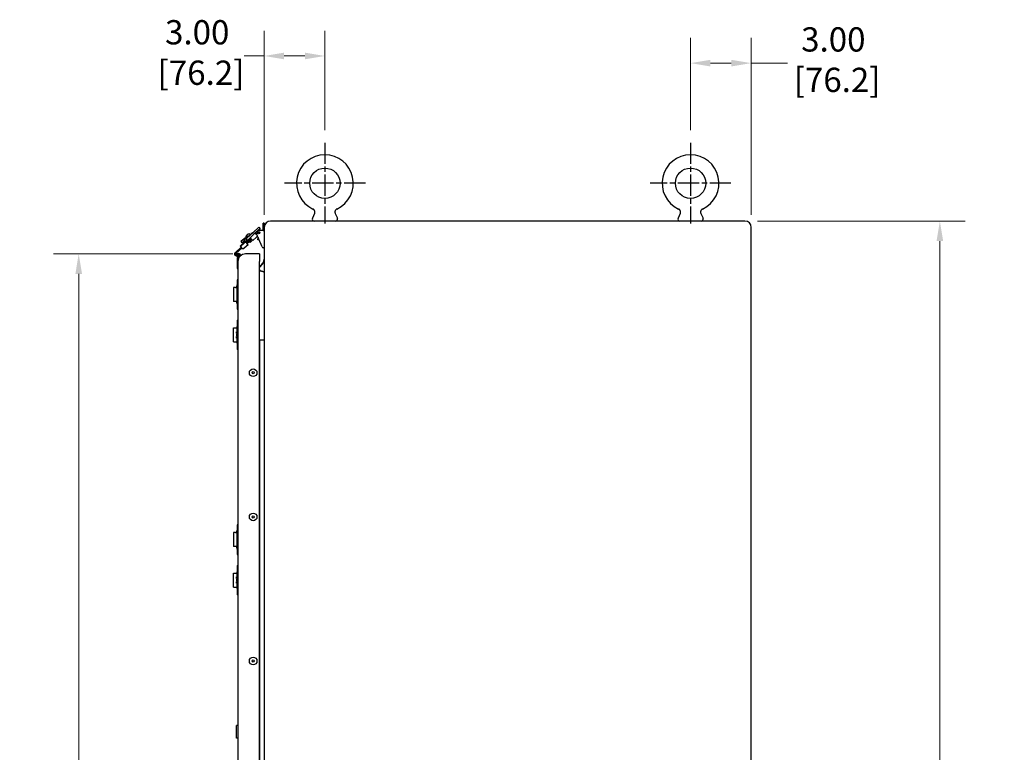
# Model space of a CAD drawing. Units: inches. Extents: x 1 to 339, y 6 to 214.
# Drawn here: x 187 to 236, y 125 to 161 of the extents above; entities that cross this region are included whole.
import ezdxf

# ---------------------------------------------------------------- set-up
doc = ezdxf.new("R2010")
doc.units = ezdxf.units.IN
doc.header["$LTSCALE"] = 10
doc.header["$MEASUREMENT"] = 0
doc.linetypes.add('CHAIN', pattern=[0.7087, 0.4724, -0.0591, 0.1181, -0.0591])
for name, color, linetype, lineweight in [('Center Mark (ANSI)', 7, 'Continuous', 25), ('Dimension (ANSI)', 7, 'Continuous', 13), ('Visible (ANSI)', 7, 'Continuous', 25)]:
    doc.layers.add(name, color=color, linetype=linetype, lineweight=lineweight)
doc.styles.add('Note Text (ANSI)', font='arial.ttf')
doc.dimstyles.new('Default (ANSI)', dxfattribs={"dimscale": 10, "dimtxt": 0.12, "dimasz": 0.098425, "dimexe": 0.125, "dimexo": 0.0625, "dimgap": 0.031496, "dimtad": 0, "dimtih": 1, "dimtoh": 1, "dimrnd": 1e-08, "dimzin": 0, "dimdsep": 46, "dimtxsty": 'Note Text (ANSI)', "dimcen": 0.09, "dimdle": 0.393701, "dimclrd": 256, "dimclre": 256, "dimclrt": 256, "dimadec": 0, "dimazin": 0, "dimtfac": 1, "dimtofl": 0, "dimtmove": 0, "dimatfit": 3, "dimfxl": 1, "dimtolj": 1, "dimtzin": 0, "dimlwd": -1, "dimlwe": -1, "dimarcsym": 0})

# ---------------------------------------------------------------- blocks, each defined once
blk = doc.blocks.new('*D26')
at = {"layer": 'Defpoints', "color": 0, "transparency": 16777216}
for p in [(189.881, 149.801), (198.133, 149.801), (198.133, 95.301)]:
    blk.add_point(p, dxfattribs=at)
at = {"layer": 'Dimension (ANSI)', "transparency": 16777216}
for p, q in [((197.508, 149.801), (188.631, 149.801)), ((189.881, 148.816), (189.881, 124.637)), ((189.881, 96.285), (189.881, 120.464)), ((197.508, 95.301), (188.631, 95.301))]:
    blk.add_line(p, q, dxfattribs=at)
for points in [[(189.717, 148.816), (190.045, 148.816), (189.881, 149.801)], [(189.717, 96.285), (190.045, 96.285), (189.881, 95.301)]]:
    blk.add_solid(points, dxfattribs=at)
at = {"layer": 'Dimension (ANSI)', "transparency": 16777216, "insert": (186.963, 124.322), "char_height": 1.2, "attachment_point": 1, "style": 'Note Text (ANSI)'}
blk.add_mtext('\\A1; 54.50\\P[1384.3]', dxfattribs=at)
blk = doc.blocks.new('*D36')
at = {"layer": 'Defpoints', "color": 0, "transparency": 16777216}
for p in [(222.823, 151.426), (222.823, 90.926), (232.464, 90.926)]:
    blk.add_point(p, dxfattribs=at)
at = {"layer": 'Dimension (ANSI)', "transparency": 16777216}
for p, q in [((223.448, 151.426), (233.714, 151.426)), ((232.464, 150.441), (232.464, 123.262)), ((232.464, 91.91), (232.464, 119.089)), ((223.448, 90.926), (233.714, 90.926))]:
    blk.add_line(p, q, dxfattribs=at)
for points in [[(232.3, 150.441), (232.628, 150.441), (232.464, 151.426)], [(232.3, 91.91), (232.628, 91.91), (232.464, 90.926)]]:
    blk.add_solid(points, dxfattribs=at)
at = {"layer": 'Dimension (ANSI)', "transparency": 16777216, "insert": (229.546, 122.947), "char_height": 1.2, "attachment_point": 1, "style": 'Note Text (ANSI)'}
blk.add_mtext('\\A1; 60.50\\P[1536.7]', dxfattribs=at)
blk = doc.blocks.new('*D48')
at = {"layer": 'Defpoints', "color": 0, "transparency": 16777216}
for p in [(220.136, 159.236), (220.136, 155.299), (223.136, 151.113)]:
    blk.add_point(p, dxfattribs=at)
at = {"layer": 'Dimension (ANSI)', "transparency": 16777216}
for p, q in [((220.136, 155.924), (220.136, 160.486)), ((223.136, 151.738), (223.136, 160.486)), ((221.12, 159.236), (222.152, 159.236)), ((223.136, 159.236), (224.925, 159.236))]:
    blk.add_line(p, q, dxfattribs=at)
for points in [[(221.12, 159.4), (221.12, 159.072), (220.136, 159.236)], [(222.152, 159.4), (222.152, 159.072), (223.136, 159.236)]]:
    blk.add_solid(points, dxfattribs=at)
at = {"layer": 'Dimension (ANSI)', "transparency": 16777216, "insert": (225.24, 161.008), "char_height": 1.2, "attachment_point": 1, "style": 'Note Text (ANSI)'}
blk.add_mtext('\\A1; 3.00\\P[76.2]', dxfattribs=at)
blk = doc.blocks.new('*D51')
at = {"layer": 'Defpoints', "color": 0, "transparency": 16777216}
for p in [(199.055, 159.59), (202.055, 155.299), (199.055, 151.113)]:
    blk.add_point(p, dxfattribs=at)
at = {"layer": 'Dimension (ANSI)', "transparency": 16777216}
for p, q in [((199.055, 151.738), (199.055, 160.84)), ((202.055, 155.924), (202.055, 160.84)), ((199.055, 159.59), (198.071, 159.59)), ((201.071, 159.59), (200.04, 159.59))]:
    blk.add_line(p, q, dxfattribs=at)
for points in [[(200.04, 159.754), (200.04, 159.426), (199.055, 159.59)], [(201.071, 159.754), (201.071, 159.426), (202.055, 159.59)]]:
    blk.add_solid(points, dxfattribs=at)
at = {"layer": 'Dimension (ANSI)', "transparency": 16777216, "insert": (193.785, 161.362), "char_height": 1.2, "attachment_point": 1, "style": 'Note Text (ANSI)'}
blk.add_mtext('\\A1; 3.00\\P[76.2]', dxfattribs=at)

msp = doc.modelspace()

# ---------------------------------------------------------------- linework, layer by layer
at = {"layer": 'Center Mark (ANSI)', "linetype": 'CHAIN', "ltscale": 0.22211}
for p, q in [((202.055, 155.299), (202.055, 151.299)), ((220.136, 155.299), (220.136, 151.299)), ((204.055, 153.299), (200.055, 153.299)), ((222.136, 153.299), (218.136, 153.299))]:
    msp.add_line(p, q, dxfattribs=at)
at = {"layer": 'Visible (ANSI)'}
for p, q in [((222.823, 151.426), (199.368, 151.426)), ((201.546, 151.808), (201.439, 151.564)), ((202.565, 151.808), (202.672, 151.564)), ((219.627, 151.808), (219.519, 151.564)), ((220.645, 151.808), (220.753, 151.564)), ((198.796, 151.12), (198.486, 150.841)), ((198.858, 151.05), (198.548, 150.771)), ((199.008, 150.965), (198.78, 150.965)), ((198.796, 151.12), (198.796, 151.12)), ((198.796, 151.12), (198.858, 151.05)), ((198.796, 151.12), (198.858, 151.05)), ((198.858, 151.05), (198.858, 151.05)), ((199.008, 151.241), (199.008, 151.32)), ((199.055, 151.32), (199.008, 151.32)), ((199.008, 150.965), (199.008, 151.241)), ((199.008, 150.965), (199.055, 150.965)), ((199.055, 151.32), (199.055, 151.241)), ((199.055, 151.113), (199.055, 151.241)), ((199.055, 151.113), (199.055, 91.238)), ((223.136, 91.238), (223.136, 151.113)), ((198.226, 150.481), (197.88, 150.169)), ((197.916, 150.449), (198.109, 150.594)), ((198.074, 150.543), (198.068, 150.539)), ((198.138, 150.55), (198.073, 150.491)), ((198.121, 150.579), (198.074, 150.543)), ((198.109, 150.594), (198.204, 150.666)), ((198.109, 150.594), (198.121, 150.579)), ((198.121, 150.579), (198.216, 150.65)), ((198.138, 150.55), (198.235, 150.637)), ((198.191, 150.492), (198.138, 150.55)), ((198.14, 150.381), (198.374, 150.592)), ((198.161, 150.549), (198.226, 150.607)), ((198.161, 150.357), (198.395, 150.568)), ((198.161, 150.549), (198.217, 150.486)), ((198.166, 150.353), (198.376, 150.542)), ((198.189, 150.63), (198.206, 150.611)), ((198.203, 150.502), (198.191, 150.492)), ((198.197, 150.317), (198.407, 150.506)), ((198.216, 150.65), (198.204, 150.666)), ((198.262, 150.685), (198.216, 150.65)), ((198.486, 150.841), (198.226, 150.607)), ((198.226, 150.481), (198.289, 150.537)), ((198.283, 150.681), (198.235, 150.637)), ((198.235, 150.637), (198.246, 150.625)), ((198.269, 150.69), (198.262, 150.685)), ((198.548, 150.771), (198.289, 150.537)), ((198.303, 150.485), (198.308, 150.48)), ((198.314, 150.423), (198.431, 150.528)), ((198.476, 150.478), (198.359, 150.373)), ((198.374, 150.592), (198.384, 150.581)), ((198.4, 150.563), (198.376, 150.542)), ((198.421, 150.54), (198.384, 150.581)), ((198.431, 150.528), (198.407, 150.506)), ((198.421, 150.54), (198.457, 150.5)), ((198.434, 150.795), (198.425, 150.807)), ((198.457, 150.5), (198.477, 150.477)), ((198.487, 150.467), (198.477, 150.477)), ((198.677, 150.638), (198.487, 150.467)), ((198.633, 150.805), (198.621, 150.817)), ((198.67, 150.764), (198.633, 150.805)), ((198.643, 150.793), (198.667, 150.814)), ((198.674, 150.795), (198.659, 150.775)), ((198.702, 150.727), (198.67, 150.764)), ((198.949, 150.146), (198.671, 150.801)), ((198.753, 150.607), (198.72, 150.513)), ((198.742, 150.505), (198.72, 150.513)), ((198.742, 150.505), (198.767, 150.575)), ((197.635, 149.875), (197.917, 150.129)), ((197.667, 149.84), (197.949, 150.093)), ((197.859, 150.193), (198.026, 150.343)), ((197.859, 150.193), (197.864, 150.187)), ((197.864, 150.187), (197.88, 150.169)), ((197.88, 150.169), (197.901, 150.146)), ((197.901, 150.146), (197.938, 150.105)), ((197.962, 150.355), (197.912, 150.421)), ((197.938, 150.105), (197.974, 150.065)), ((198.068, 150.435), (197.962, 150.355)), ((197.974, 150.065), (197.991, 150.047)), ((197.99, 150.377), (198.023, 150.34)), ((198.045, 150.36), (198.026, 150.343)), ((198.253, 150.256), (198.062, 150.085)), ((198.077, 150.442), (198.068, 150.435)), ((198.15, 150.37), (198.14, 150.381)), ((198.187, 150.329), (198.15, 150.37)), ((198.223, 150.289), (198.187, 150.329)), ((198.243, 150.266), (198.223, 150.289)), ((198.243, 150.266), (198.253, 150.256)), ((198.339, 150.445), (198.339, 150.445)), ((199.055, 150.099), (199.008, 150.099)), ((197.695, 149.817), (197.788, 149.817)), ((197.695, 149.77), (197.695, 149.817)), ((197.788, 149.77), (197.695, 149.77)), ((197.758, 149.597), (197.711, 149.597)), ((197.711, 149.597), (197.711, 149.085)), ((197.747, 149.688), (197.806, 149.684)), ((197.809, 149.732), (197.75, 149.735)), ((197.758, 149.644), (197.788, 149.644)), ((197.758, 149.426), (197.758, 149.597)), ((197.788, 149.597), (197.758, 149.597)), ((197.806, 149.684), (197.809, 149.732)), ((198.821, 149.801), (198.133, 149.801)), ((198.821, 149.801), (198.821, 149.426)), ((197.711, 149.085), (197.758, 149.085)), ((197.758, 149.426), (197.758, 95.676)), ((198.821, 95.676), (198.821, 149.426)), ((197.711, 148.529), (197.711, 148.273)), ((197.758, 148.529), (197.711, 148.529)), ((197.559, 148.147), (197.536, 148.147)), ((197.536, 148.147), (197.536, 147.454)), ((197.631, 148.147), (197.559, 148.147)), ((197.631, 148.147), (197.677, 148.147)), ((197.682, 148.147), (197.677, 148.147)), ((197.682, 148.147), (197.695, 148.147)), ((197.695, 148.145), (197.695, 148.214)), ((197.711, 148.214), (197.695, 148.214)), ((197.711, 147.328), (197.711, 148.273)), ((197.559, 147.454), (197.536, 147.454)), ((197.631, 147.454), (197.559, 147.454)), ((197.677, 147.454), (197.631, 147.454)), ((197.677, 147.454), (197.682, 147.454)), ((197.695, 147.454), (197.682, 147.454)), ((197.695, 147.388), (197.695, 147.456)), ((197.695, 147.388), (197.711, 147.388)), ((197.711, 147.328), (197.711, 147.072)), ((197.711, 147.072), (197.758, 147.072)), ((197.536, 146.147), (197.575, 146.147)), ((197.536, 145.454), (197.536, 146.147)), ((197.575, 146.147), (197.718, 146.147)), ((197.758, 146.214), (197.695, 146.214)), ((197.695, 146.214), (197.695, 146.147)), ((197.711, 146.529), (197.711, 146.273)), ((197.711, 146.529), (197.758, 146.529)), ((197.711, 146.273), (197.711, 146.214)), ((197.718, 145.909), (197.718, 146.157)), ((197.676, 145.879), (197.676, 145.958)), ((197.676, 145.958), (197.718, 145.958)), ((197.676, 145.879), (197.707, 145.879)), ((197.676, 145.643), (197.676, 145.722)), ((197.676, 145.722), (197.707, 145.722)), ((197.676, 145.643), (197.718, 145.643)), ((197.699, 145.755), (197.699, 145.846)), ((197.718, 145.909), (197.703, 145.871)), ((197.703, 145.73), (197.718, 145.692)), ((197.706, 145.879), (197.706, 145.958)), ((197.706, 145.643), (197.706, 145.722)), ((197.718, 145.909), (197.758, 145.909)), ((197.718, 145.444), (197.718, 145.692)), ((197.758, 145.692), (197.718, 145.692)), ((197.536, 145.454), (197.575, 145.454)), ((197.575, 145.454), (197.718, 145.454)), ((197.695, 145.454), (197.695, 145.388)), ((197.695, 145.388), (197.758, 145.388)), ((197.711, 145.388), (197.711, 145.328)), ((197.711, 145.328), (197.711, 145.072)), ((198.835, 145.551), (198.821, 145.551)), ((198.835, 145.551), (199.055, 145.551)), ((198.835, 99.551), (198.835, 145.551)), ((197.758, 145.072), (197.711, 145.072)), ((197.711, 136.404), (197.711, 136.148)), ((197.758, 136.404), (197.711, 136.404)), ((197.559, 136.022), (197.536, 136.022)), ((197.536, 136.022), (197.536, 135.329)), ((197.631, 136.022), (197.559, 136.022)), ((197.631, 136.022), (197.677, 136.022)), ((197.682, 136.022), (197.677, 136.022)), ((197.682, 136.022), (197.695, 136.022)), ((197.695, 136.02), (197.695, 136.089)), ((197.711, 136.089), (197.695, 136.089)), ((197.711, 135.203), (197.711, 136.148)), ((197.559, 135.329), (197.536, 135.329)), ((197.631, 135.329), (197.559, 135.329)), ((197.677, 135.329), (197.631, 135.329)), ((197.677, 135.329), (197.682, 135.329)), ((197.695, 135.329), (197.682, 135.329)), ((197.695, 135.263), (197.695, 135.331)), ((197.695, 135.263), (197.711, 135.263)), ((197.711, 135.203), (197.711, 134.947)), ((197.711, 134.947), (197.758, 134.947)), ((197.711, 134.404), (197.711, 134.148)), ((197.711, 134.404), (197.758, 134.404)), ((197.536, 134.022), (197.575, 134.022)), ((197.536, 133.329), (197.536, 134.022)), ((197.575, 134.022), (197.718, 134.022)), ((197.758, 134.089), (197.695, 134.089)), ((197.695, 134.089), (197.695, 134.022)), ((197.711, 134.148), (197.711, 134.089)), ((197.718, 133.784), (197.718, 134.032)), ((197.676, 133.754), (197.676, 133.833)), ((197.676, 133.833), (197.718, 133.833)), ((197.676, 133.754), (197.707, 133.754)), ((197.676, 133.518), (197.676, 133.597)), ((197.676, 133.597), (197.707, 133.597)), ((197.676, 133.518), (197.718, 133.518)), ((197.699, 133.63), (197.699, 133.721)), ((197.718, 133.784), (197.703, 133.746)), ((197.703, 133.605), (197.718, 133.567)), ((197.706, 133.754), (197.706, 133.833)), ((197.706, 133.518), (197.706, 133.597)), ((197.718, 133.784), (197.758, 133.784)), ((197.718, 133.319), (197.718, 133.567)), ((197.758, 133.567), (197.718, 133.567)), ((197.536, 133.329), (197.575, 133.329)), ((197.575, 133.329), (197.718, 133.329)), ((197.695, 133.329), (197.695, 133.263)), ((197.695, 133.263), (197.758, 133.263)), ((197.711, 133.263), (197.711, 133.203)), ((197.711, 133.203), (197.711, 132.947)), ((197.758, 132.947), (197.711, 132.947)), ((197.678, 125.866), (197.678, 126.491)), ((197.758, 126.491), (197.678, 126.491)), ((197.758, 125.866), (197.678, 125.866))]:
    msp.add_line(p, q, dxfattribs=at)
at = {"layer": 'Visible (ANSI)', "flags": 128}
for points in [[(201.546, 151.808), (201.552, 151.823), (201.556, 151.839), (201.559, 151.854), (201.56, 151.87), (201.559, 151.886), (201.558, 151.902), (201.554, 151.917), (201.549, 151.932), (201.543, 151.947), (201.535, 151.961), (201.526, 151.974), (201.516, 151.986), (201.504, 151.997), (201.492, 152.007), (201.479, 152.016), (201.465, 152.023)], [(202.646, 152.023), (202.632, 152.016), (202.619, 152.007), (202.606, 151.997), (202.595, 151.986), (202.585, 151.974), (202.576, 151.961), (202.568, 151.947), (202.562, 151.932), (202.557, 151.917), (202.553, 151.902), (202.551, 151.886), (202.551, 151.87), (202.552, 151.854), (202.555, 151.838), (202.559, 151.823), (202.565, 151.808)], [(219.627, 151.808), (219.632, 151.823), (219.636, 151.839), (219.639, 151.854), (219.64, 151.87), (219.64, 151.886), (219.638, 151.902), (219.635, 151.917), (219.63, 151.932), (219.623, 151.947), (219.616, 151.961), (219.607, 151.974), (219.596, 151.986), (219.585, 151.997), (219.573, 152.007), (219.559, 152.016), (219.545, 152.023)], [(220.727, 152.023), (220.713, 152.016), (220.699, 152.007), (220.687, 151.997), (220.676, 151.986), (220.665, 151.974), (220.656, 151.961), (220.648, 151.947), (220.642, 151.932), (220.637, 151.917), (220.634, 151.902), (220.632, 151.886), (220.632, 151.87), (220.633, 151.854), (220.635, 151.838), (220.64, 151.823), (220.645, 151.808)], [(198.203, 150.502), (198.194, 150.494), (198.184, 150.486), (198.175, 150.477), (198.165, 150.469), (198.156, 150.46), (198.147, 150.452), (198.138, 150.444), (198.129, 150.436), (198.121, 150.429), (198.113, 150.421), (198.105, 150.414), (198.098, 150.408), (198.091, 150.401), (198.084, 150.396), (198.078, 150.39), (198.072, 150.385), (198.067, 150.38), (198.063, 150.376), (198.059, 150.373), (198.055, 150.369), (198.052, 150.366), (198.049, 150.364), (198.047, 150.362), (198.045, 150.36)], [(198.068, 150.435), (198.068, 150.44), (198.067, 150.444), (198.067, 150.448), (198.066, 150.452), (198.066, 150.457), (198.066, 150.461), (198.066, 150.465), (198.065, 150.47), (198.065, 150.474), (198.065, 150.478), (198.065, 150.482), (198.065, 150.487), (198.065, 150.491), (198.065, 150.495), (198.065, 150.5), (198.065, 150.504), (198.065, 150.508), (198.065, 150.513), (198.066, 150.517), (198.066, 150.521), (198.066, 150.526), (198.067, 150.53), (198.067, 150.534), (198.068, 150.539)], [(198.068, 150.539), (198.067, 150.541), (198.066, 150.545), (198.067, 150.548), (198.068, 150.551), (198.069, 150.553), (198.07, 150.556), (198.072, 150.559), (198.073, 150.561), (198.075, 150.564), (198.077, 150.566), (198.079, 150.568), (198.081, 150.571), (198.083, 150.573), (198.086, 150.575), (198.088, 150.577), (198.09, 150.579), (198.092, 150.581), (198.095, 150.583), (198.097, 150.585), (198.099, 150.587), (198.102, 150.589), (198.104, 150.591), (198.107, 150.592), (198.109, 150.594)], [(198.077, 150.442), (198.077, 150.446), (198.076, 150.451), (198.076, 150.455), (198.075, 150.459), (198.075, 150.463), (198.074, 150.467), (198.074, 150.471), (198.074, 150.476), (198.073, 150.48), (198.073, 150.484), (198.073, 150.488), (198.073, 150.493), (198.073, 150.497), (198.072, 150.501), (198.072, 150.505), (198.072, 150.509), (198.072, 150.514), (198.072, 150.518), (198.073, 150.522), (198.073, 150.526), (198.073, 150.531), (198.073, 150.535), (198.074, 150.539), (198.074, 150.543)], [(198.204, 150.666), (198.206, 150.668), (198.209, 150.669), (198.211, 150.671), (198.214, 150.673), (198.216, 150.675), (198.219, 150.676), (198.221, 150.678), (198.224, 150.68), (198.226, 150.681), (198.229, 150.683), (198.232, 150.684), (198.234, 150.686), (198.237, 150.687), (198.24, 150.689), (198.243, 150.69), (198.246, 150.691), (198.248, 150.692), (198.251, 150.693), (198.254, 150.693), (198.257, 150.694), (198.26, 150.694), (198.264, 150.693), (198.266, 150.692), (198.269, 150.69)], [(198.262, 150.685), (198.264, 150.685), (198.266, 150.685), (198.267, 150.684), (198.269, 150.684), (198.271, 150.684), (198.272, 150.683), (198.274, 150.683), (198.276, 150.683), (198.277, 150.682), (198.279, 150.682), (198.281, 150.682), (198.282, 150.681), (198.284, 150.681), (198.286, 150.68), (198.287, 150.68), (198.289, 150.679), (198.291, 150.679), (198.292, 150.679), (198.294, 150.678), (198.296, 150.678), (198.297, 150.677), (198.299, 150.677), (198.3, 150.676), (198.302, 150.676)], [(198.269, 150.69), (198.27, 150.69), (198.272, 150.689), (198.274, 150.689), (198.275, 150.689), (198.277, 150.689), (198.279, 150.688), (198.28, 150.688), (198.282, 150.688), (198.284, 150.687), (198.285, 150.687), (198.287, 150.687), (198.289, 150.686), (198.29, 150.686), (198.292, 150.686), (198.294, 150.685), (198.295, 150.685), (198.297, 150.685), (198.299, 150.684), (198.3, 150.684), (198.302, 150.683), (198.304, 150.683), (198.305, 150.683), (198.307, 150.682), (198.309, 150.682)], [(198.621, 150.817), (198.621, 150.818), (198.621, 150.818), (198.62, 150.819), (198.62, 150.82), (198.62, 150.821), (198.619, 150.822), (198.619, 150.822), (198.619, 150.823), (198.619, 150.825), (198.619, 150.826), (198.619, 150.827), (198.619, 150.828), (198.62, 150.83), (198.62, 150.831), (198.621, 150.833), (198.621, 150.834), (198.622, 150.835), (198.623, 150.837), (198.624, 150.838), (198.625, 150.84), (198.626, 150.841), (198.628, 150.842), (198.629, 150.844), (198.63, 150.845)], [(198.643, 150.793), (198.643, 150.793), (198.643, 150.793), (198.643, 150.793), (198.643, 150.793), (198.643, 150.793), (198.643, 150.793), (198.643, 150.793), (198.643, 150.793), (198.643, 150.793), (198.643, 150.793), (198.643, 150.793), (198.643, 150.793), (198.643, 150.793), (198.643, 150.793), (198.643, 150.793), (198.643, 150.793), (198.643, 150.793), (198.643, 150.793), (198.643, 150.793), (198.643, 150.793), (198.643, 150.793), (198.643, 150.793), (198.643, 150.793), (198.643, 150.793)], [(198.72, 150.687), (198.719, 150.685), (198.718, 150.683), (198.716, 150.682), (198.715, 150.68), (198.714, 150.678), (198.712, 150.676), (198.711, 150.674), (198.709, 150.672), (198.708, 150.67), (198.706, 150.668), (198.704, 150.666), (198.702, 150.664), (198.701, 150.662), (198.699, 150.66), (198.697, 150.657), (198.695, 150.655), (198.692, 150.653), (198.69, 150.651), (198.688, 150.649), (198.686, 150.647), (198.684, 150.644), (198.681, 150.642), (198.679, 150.64), (198.677, 150.638)], [(198.762, 150.831), (198.761, 150.832), (198.76, 150.833), (198.759, 150.835), (198.758, 150.836), (198.757, 150.837), (198.757, 150.839), (198.756, 150.84), (198.756, 150.842), (198.756, 150.844), (198.756, 150.845), (198.755, 150.847), (198.756, 150.848), (198.756, 150.85), (198.756, 150.852), (198.756, 150.853), (198.757, 150.855), (198.757, 150.856), (198.758, 150.858), (198.759, 150.859), (198.759, 150.86), (198.76, 150.862), (198.761, 150.863), (198.762, 150.864), (198.764, 150.865)], [(198.796, 150.829), (198.795, 150.828), (198.794, 150.827), (198.792, 150.826), (198.791, 150.825), (198.789, 150.825), (198.788, 150.824), (198.786, 150.824), (198.785, 150.823), (198.783, 150.823), (198.782, 150.823), (198.78, 150.823), (198.779, 150.823), (198.777, 150.823), (198.775, 150.823), (198.774, 150.823), (198.772, 150.824), (198.771, 150.824), (198.769, 150.825), (198.768, 150.826), (198.767, 150.827), (198.765, 150.828), (198.764, 150.829), (198.763, 150.83), (198.762, 150.831)], [(198.764, 150.865), (198.765, 150.866), (198.766, 150.867), (198.767, 150.868), (198.769, 150.869), (198.77, 150.87), (198.772, 150.87), (198.773, 150.871), (198.775, 150.871), (198.776, 150.871), (198.778, 150.871), (198.78, 150.872), (198.781, 150.871), (198.783, 150.871), (198.784, 150.871), (198.786, 150.871), (198.787, 150.87), (198.789, 150.87), (198.79, 150.869), (198.792, 150.868), (198.793, 150.868), (198.794, 150.867), (198.796, 150.866), (198.797, 150.865), (198.798, 150.863)], [(198.798, 150.863), (198.799, 150.862), (198.8, 150.861), (198.801, 150.86), (198.802, 150.858), (198.802, 150.857), (198.803, 150.855), (198.803, 150.854), (198.804, 150.852), (198.804, 150.851), (198.804, 150.849), (198.804, 150.847), (198.804, 150.846), (198.804, 150.844), (198.804, 150.843), (198.804, 150.841), (198.803, 150.84), (198.803, 150.838), (198.802, 150.837), (198.801, 150.835), (198.8, 150.834), (198.799, 150.833), (198.798, 150.831), (198.797, 150.83), (198.796, 150.829)], [(197.991, 150.047), (197.991, 150.046), (197.991, 150.046), (197.991, 150.046), (197.992, 150.046), (197.992, 150.045), (197.992, 150.045), (197.992, 150.045), (197.993, 150.045), (197.993, 150.045), (197.993, 150.045), (197.993, 150.045), (197.993, 150.044), (197.994, 150.044), (197.994, 150.044), (197.994, 150.044), (197.994, 150.044), (197.994, 150.044), (197.995, 150.044), (197.995, 150.044), (197.995, 150.044), (197.995, 150.044), (197.996, 150.044), (197.996, 150.044), (197.996, 150.044)], [(198.062, 150.085), (198.059, 150.082), (198.056, 150.079), (198.052, 150.076), (198.049, 150.073), (198.046, 150.071), (198.042, 150.068), (198.039, 150.066), (198.036, 150.063), (198.032, 150.061), (198.029, 150.059), (198.026, 150.057), (198.023, 150.055), (198.02, 150.053), (198.017, 150.051), (198.015, 150.05), (198.012, 150.048), (198.01, 150.047), (198.007, 150.046), (198.005, 150.045), (198.003, 150.045), (198.001, 150.044), (197.999, 150.044), (197.997, 150.044), (197.996, 150.044)], [(198.035, 150.342), (198.034, 150.339), (198.033, 150.337), (198.032, 150.334), (198.03, 150.332), (198.029, 150.33), (198.028, 150.327), (198.027, 150.325), (198.025, 150.322), (198.024, 150.32), (198.023, 150.318), (198.022, 150.315), (198.021, 150.313), (198.02, 150.311), (198.019, 150.308), (198.017, 150.306), (198.016, 150.303), (198.015, 150.301), (198.014, 150.299), (198.013, 150.296), (198.012, 150.294), (198.011, 150.292), (198.01, 150.289), (198.009, 150.287), (198.008, 150.285)], [(198.045, 150.36), (198.045, 150.36), (198.045, 150.36), (198.045, 150.36), (198.045, 150.36), (198.045, 150.36), (198.045, 150.36), (198.045, 150.359), (198.045, 150.359), (198.044, 150.358), (198.044, 150.358), (198.044, 150.357), (198.044, 150.357), (198.043, 150.356), (198.043, 150.355), (198.042, 150.354), (198.042, 150.353), (198.041, 150.352), (198.04, 150.351), (198.04, 150.349), (198.039, 150.348), (198.038, 150.346), (198.037, 150.345), (198.036, 150.343), (198.035, 150.342)], [(197.628, 149.725), (197.623, 149.73), (197.619, 149.736), (197.615, 149.742), (197.612, 149.748), (197.609, 149.754), (197.606, 149.761), (197.604, 149.767), (197.603, 149.774), (197.601, 149.781), (197.601, 149.788), (197.6, 149.795), (197.6, 149.802), (197.601, 149.809), (197.602, 149.815), (197.604, 149.822), (197.605, 149.829), (197.608, 149.835), (197.611, 149.842), (197.614, 149.848), (197.617, 149.854), (197.621, 149.86), (197.626, 149.865), (197.63, 149.87), (197.635, 149.875)], [(197.701, 149.69), (197.698, 149.69), (197.694, 149.691), (197.691, 149.691), (197.687, 149.692), (197.684, 149.692), (197.68, 149.693), (197.677, 149.694), (197.674, 149.695), (197.67, 149.696), (197.667, 149.697), (197.664, 149.699), (197.661, 149.7), (197.658, 149.702), (197.655, 149.703), (197.652, 149.705), (197.649, 149.707), (197.646, 149.709), (197.643, 149.711), (197.64, 149.713), (197.638, 149.715), (197.635, 149.718), (197.632, 149.72), (197.63, 149.722), (197.628, 149.725)], [(197.703, 149.737), (197.696, 149.738), (197.689, 149.74), (197.683, 149.742), (197.678, 149.744), (197.673, 149.748), (197.668, 149.751), (197.664, 149.755), (197.66, 149.76), (197.657, 149.764), (197.654, 149.769), (197.652, 149.774), (197.65, 149.779), (197.649, 149.784), (197.648, 149.79), (197.648, 149.795), (197.648, 149.8), (197.648, 149.806), (197.649, 149.811), (197.651, 149.816), (197.653, 149.821), (197.656, 149.826), (197.659, 149.831), (197.663, 149.836), (197.667, 149.84)], [(198.889, 149.207), (198.885, 149.204), (198.882, 149.201), (198.878, 149.198), (198.874, 149.195), (198.871, 149.192), (198.867, 149.189), (198.864, 149.186), (198.86, 149.183), (198.857, 149.18), (198.854, 149.177), (198.851, 149.174), (198.848, 149.171), (198.845, 149.168), (198.842, 149.165), (198.84, 149.162), (198.837, 149.159), (198.835, 149.156), (198.832, 149.153), (198.83, 149.149), (198.828, 149.146), (198.826, 149.143), (198.824, 149.139), (198.823, 149.136), (198.821, 149.132)], [(198.821, 149.026), (198.823, 149.022), (198.824, 149.018), (198.826, 149.015), (198.828, 149.011), (198.83, 149.007), (198.832, 149.004), (198.834, 149), (198.837, 148.997), (198.839, 148.994), (198.842, 148.991), (198.844, 148.987), (198.847, 148.985), (198.85, 148.982), (198.853, 148.979), (198.856, 148.977), (198.86, 148.974), (198.863, 148.972), (198.867, 148.97), (198.87, 148.968), (198.874, 148.967), (198.878, 148.965), (198.882, 148.964), (198.885, 148.963), (198.889, 148.962)], [(198.889, 148.962), (198.907, 148.959), (198.925, 148.956), (198.941, 148.952), (198.957, 148.949), (198.971, 148.945), (198.984, 148.941), (198.996, 148.936), (199.006, 148.931), (199.015, 148.926), (199.024, 148.921), (199.031, 148.915), (199.037, 148.908), (199.041, 148.902), (199.045, 148.894), (199.049, 148.887), (199.051, 148.879), (199.053, 148.87), (199.054, 148.861), (199.055, 148.852), (199.055, 148.843), (199.055, 148.833), (199.055, 148.822), (199.055, 148.81), (199.055, 148.798)], [(197.677, 148.147), (197.678, 148.147), (197.68, 148.147), (197.681, 148.147), (197.683, 148.147), (197.685, 148.146), (197.686, 148.146), (197.688, 148.146), (197.689, 148.146), (197.691, 148.145), (197.692, 148.145), (197.694, 148.145), (197.695, 148.144), (197.697, 148.144), (197.698, 148.143), (197.699, 148.142), (197.701, 148.142), (197.702, 148.141), (197.704, 148.141), (197.705, 148.14), (197.706, 148.139), (197.708, 148.138), (197.709, 148.137), (197.71, 148.137), (197.711, 148.136)], [(197.711, 148.139), (197.71, 148.14), (197.709, 148.14), (197.708, 148.141), (197.707, 148.141), (197.706, 148.142), (197.705, 148.142), (197.703, 148.143), (197.702, 148.143), (197.701, 148.144), (197.7, 148.144), (197.698, 148.145), (197.697, 148.145), (197.696, 148.145), (197.695, 148.146), (197.693, 148.146), (197.692, 148.146), (197.691, 148.146), (197.69, 148.146), (197.688, 148.147), (197.687, 148.147), (197.686, 148.147), (197.684, 148.147), (197.683, 148.147), (197.682, 148.147)], [(197.711, 147.465), (197.71, 147.465), (197.709, 147.464), (197.708, 147.463), (197.706, 147.462), (197.705, 147.461), (197.704, 147.461), (197.702, 147.46), (197.701, 147.459), (197.699, 147.459), (197.698, 147.458), (197.697, 147.458), (197.695, 147.457), (197.694, 147.457), (197.692, 147.456), (197.691, 147.456), (197.689, 147.455), (197.688, 147.455), (197.686, 147.455), (197.685, 147.455), (197.683, 147.454), (197.681, 147.454), (197.68, 147.454), (197.678, 147.454), (197.677, 147.454)], [(197.682, 147.454), (197.683, 147.454), (197.684, 147.454), (197.686, 147.454), (197.687, 147.454), (197.688, 147.454), (197.69, 147.455), (197.691, 147.455), (197.692, 147.455), (197.693, 147.455), (197.695, 147.456), (197.696, 147.456), (197.697, 147.456), (197.698, 147.457), (197.7, 147.457), (197.701, 147.457), (197.702, 147.458), (197.703, 147.458), (197.705, 147.459), (197.706, 147.459), (197.707, 147.46), (197.708, 147.46), (197.709, 147.461), (197.71, 147.462), (197.711, 147.462)], [(197.738, 146.204), (197.737, 146.203), (197.735, 146.202), (197.734, 146.2), (197.733, 146.199), (197.731, 146.198), (197.73, 146.196), (197.729, 146.194), (197.728, 146.193), (197.727, 146.191), (197.726, 146.189), (197.725, 146.187), (197.724, 146.185), (197.723, 146.183), (197.722, 146.181), (197.721, 146.179), (197.721, 146.176), (197.72, 146.174), (197.72, 146.172), (197.719, 146.169), (197.719, 146.167), (197.719, 146.164), (197.719, 146.162), (197.718, 146.159), (197.718, 146.157)], [(197.758, 146.213), (197.758, 146.212), (197.757, 146.212), (197.756, 146.212), (197.755, 146.212), (197.754, 146.211), (197.753, 146.211), (197.752, 146.211), (197.752, 146.211), (197.751, 146.21), (197.75, 146.21), (197.749, 146.21), (197.748, 146.209), (197.747, 146.209), (197.746, 146.208), (197.746, 146.208), (197.745, 146.208), (197.744, 146.207), (197.743, 146.207), (197.742, 146.206), (197.741, 146.206), (197.741, 146.205), (197.74, 146.205), (197.739, 146.204), (197.738, 146.204)], [(197.703, 145.871), (197.703, 145.87), (197.703, 145.869), (197.702, 145.868), (197.702, 145.867), (197.702, 145.866), (197.701, 145.865), (197.701, 145.864), (197.701, 145.863), (197.7, 145.862), (197.7, 145.861), (197.7, 145.86), (197.7, 145.859), (197.7, 145.858), (197.699, 145.857), (197.699, 145.856), (197.699, 145.855), (197.699, 145.854), (197.699, 145.852), (197.699, 145.851), (197.699, 145.85), (197.699, 145.849), (197.699, 145.848), (197.699, 145.847), (197.699, 145.846)], [(197.699, 145.755), (197.699, 145.754), (197.699, 145.753), (197.699, 145.752), (197.699, 145.751), (197.699, 145.75), (197.699, 145.749), (197.699, 145.748), (197.699, 145.746), (197.699, 145.745), (197.699, 145.744), (197.7, 145.743), (197.7, 145.742), (197.7, 145.741), (197.7, 145.74), (197.7, 145.739), (197.701, 145.738), (197.701, 145.737), (197.701, 145.736), (197.702, 145.735), (197.702, 145.734), (197.702, 145.733), (197.703, 145.732), (197.703, 145.731), (197.703, 145.73)], [(197.718, 145.444), (197.718, 145.442), (197.719, 145.439), (197.719, 145.437), (197.719, 145.434), (197.719, 145.432), (197.72, 145.43), (197.72, 145.427), (197.721, 145.425), (197.721, 145.423), (197.722, 145.42), (197.723, 145.418), (197.724, 145.416), (197.725, 145.414), (197.726, 145.412), (197.727, 145.41), (197.728, 145.408), (197.729, 145.407), (197.73, 145.405), (197.731, 145.404), (197.733, 145.402), (197.734, 145.401), (197.735, 145.4), (197.737, 145.398), (197.738, 145.397)], [(197.738, 145.397), (197.739, 145.397), (197.74, 145.396), (197.741, 145.396), (197.741, 145.395), (197.742, 145.395), (197.743, 145.394), (197.744, 145.394), (197.745, 145.394), (197.746, 145.393), (197.746, 145.393), (197.747, 145.392), (197.748, 145.392), (197.749, 145.392), (197.75, 145.391), (197.751, 145.391), (197.752, 145.391), (197.752, 145.39), (197.753, 145.39), (197.754, 145.39), (197.755, 145.389), (197.756, 145.389), (197.757, 145.389), (197.758, 145.389), (197.758, 145.388)], [(197.677, 136.022), (197.678, 136.022), (197.68, 136.022), (197.681, 136.022), (197.683, 136.022), (197.685, 136.021), (197.686, 136.021), (197.688, 136.021), (197.689, 136.021), (197.691, 136.02), (197.692, 136.02), (197.694, 136.02), (197.695, 136.019), (197.697, 136.019), (197.698, 136.018), (197.699, 136.017), (197.701, 136.017), (197.702, 136.016), (197.704, 136.016), (197.705, 136.015), (197.706, 136.014), (197.708, 136.013), (197.709, 136.012), (197.71, 136.012), (197.711, 136.011)], [(197.711, 136.014), (197.71, 136.015), (197.709, 136.015), (197.708, 136.016), (197.707, 136.016), (197.706, 136.017), (197.705, 136.017), (197.703, 136.018), (197.702, 136.018), (197.701, 136.019), (197.7, 136.019), (197.698, 136.02), (197.697, 136.02), (197.696, 136.02), (197.695, 136.021), (197.693, 136.021), (197.692, 136.021), (197.691, 136.021), (197.69, 136.021), (197.688, 136.022), (197.687, 136.022), (197.686, 136.022), (197.684, 136.022), (197.683, 136.022), (197.682, 136.022)], [(197.711, 135.34), (197.71, 135.34), (197.709, 135.339), (197.708, 135.338), (197.706, 135.337), (197.705, 135.336), (197.704, 135.336), (197.702, 135.335), (197.701, 135.334), (197.699, 135.334), (197.698, 135.333), (197.697, 135.333), (197.695, 135.332), (197.694, 135.332), (197.692, 135.331), (197.691, 135.331), (197.689, 135.33), (197.688, 135.33), (197.686, 135.33), (197.685, 135.33), (197.683, 135.329), (197.681, 135.329), (197.68, 135.329), (197.678, 135.329), (197.677, 135.329)], [(197.682, 135.329), (197.683, 135.329), (197.684, 135.329), (197.686, 135.329), (197.687, 135.329), (197.688, 135.329), (197.69, 135.33), (197.691, 135.33), (197.692, 135.33), (197.693, 135.33), (197.695, 135.331), (197.696, 135.331), (197.697, 135.331), (197.698, 135.332), (197.7, 135.332), (197.701, 135.332), (197.702, 135.333), (197.703, 135.333), (197.705, 135.334), (197.706, 135.334), (197.707, 135.335), (197.708, 135.335), (197.709, 135.336), (197.71, 135.337), (197.711, 135.337)], [(197.738, 134.079), (197.737, 134.078), (197.735, 134.077), (197.734, 134.075), (197.733, 134.074), (197.731, 134.073), (197.73, 134.071), (197.729, 134.069), (197.728, 134.068), (197.727, 134.066), (197.726, 134.064), (197.725, 134.062), (197.724, 134.06), (197.723, 134.058), (197.722, 134.056), (197.721, 134.054), (197.721, 134.051), (197.72, 134.049), (197.72, 134.047), (197.719, 134.044), (197.719, 134.042), (197.719, 134.039), (197.719, 134.037), (197.718, 134.034), (197.718, 134.032)], [(197.758, 134.088), (197.758, 134.087), (197.757, 134.087), (197.756, 134.087), (197.755, 134.087), (197.754, 134.086), (197.753, 134.086), (197.752, 134.086), (197.752, 134.086), (197.751, 134.085), (197.75, 134.085), (197.749, 134.085), (197.748, 134.084), (197.747, 134.084), (197.746, 134.083), (197.746, 134.083), (197.745, 134.083), (197.744, 134.082), (197.743, 134.082), (197.742, 134.081), (197.741, 134.081), (197.741, 134.08), (197.74, 134.08), (197.739, 134.079), (197.738, 134.079)], [(197.703, 133.746), (197.703, 133.745), (197.703, 133.744), (197.702, 133.743), (197.702, 133.742), (197.702, 133.741), (197.701, 133.74), (197.701, 133.739), (197.701, 133.738), (197.7, 133.737), (197.7, 133.736), (197.7, 133.735), (197.7, 133.734), (197.7, 133.733), (197.699, 133.732), (197.699, 133.731), (197.699, 133.73), (197.699, 133.729), (197.699, 133.727), (197.699, 133.726), (197.699, 133.725), (197.699, 133.724), (197.699, 133.723), (197.699, 133.722), (197.699, 133.721)], [(197.699, 133.63), (197.699, 133.629), (197.699, 133.628), (197.699, 133.627), (197.699, 133.626), (197.699, 133.625), (197.699, 133.624), (197.699, 133.623), (197.699, 133.621), (197.699, 133.62), (197.699, 133.619), (197.7, 133.618), (197.7, 133.617), (197.7, 133.616), (197.7, 133.615), (197.7, 133.614), (197.701, 133.613), (197.701, 133.612), (197.701, 133.611), (197.702, 133.61), (197.702, 133.609), (197.702, 133.608), (197.703, 133.607), (197.703, 133.606), (197.703, 133.605)], [(197.718, 133.319), (197.718, 133.317), (197.719, 133.314), (197.719, 133.312), (197.719, 133.309), (197.719, 133.307), (197.72, 133.305), (197.72, 133.302), (197.721, 133.3), (197.721, 133.298), (197.722, 133.295), (197.723, 133.293), (197.724, 133.291), (197.725, 133.289), (197.726, 133.287), (197.727, 133.285), (197.728, 133.283), (197.729, 133.282), (197.73, 133.28), (197.731, 133.279), (197.733, 133.277), (197.734, 133.276), (197.735, 133.275), (197.737, 133.273), (197.738, 133.272)], [(197.738, 133.272), (197.739, 133.272), (197.74, 133.271), (197.741, 133.271), (197.741, 133.27), (197.742, 133.27), (197.743, 133.269), (197.744, 133.269), (197.745, 133.269), (197.746, 133.268), (197.746, 133.268), (197.747, 133.267), (197.748, 133.267), (197.749, 133.267), (197.75, 133.266), (197.751, 133.266), (197.752, 133.266), (197.752, 133.265), (197.753, 133.265), (197.754, 133.265), (197.755, 133.264), (197.756, 133.264), (197.757, 133.264), (197.758, 133.264), (197.758, 133.263)]]:
    msp.add_lwpolyline(points, dxfattribs=at)
at = {"layer": 'Visible (ANSI)'}
for centre, radius in [((202.055, 153.299), 0.75), ((220.136, 153.299), 0.75), ((198.78, 150.847), 0.0591), ((198.508, 143.926), 0.188), ((198.508, 143.926), 0.057), ((198.508, 136.801), 0.188), ((198.508, 136.801), 0.057), ((198.508, 129.676), 0.188), ((198.508, 129.676), 0.057)]:
    msp.add_circle(centre, radius, dxfattribs=at)
for centre, radius, start, end in [((202.055, 153.299), 1.406, 294.8387, 245.1613), ((220.136, 153.299), 1.406, 294.8387, 245.1613), ((199.368, 151.113), 0.313, 90, 180), ((201.529, 151.524), 0.0988, 156.2947, 270), ((202.582, 151.524), 0.0988, 270, 23.7053), ((219.61, 151.524), 0.0988, 156.2947, 270), ((220.662, 151.524), 0.0988, 270, 23.7053), ((222.823, 151.113), 0.313, 0, 90), ((198.78, 150.847), 0.118, 90, 98.4427), ((197.928, 150.433), 0.0197, 127, 217), ((198.16, 150.658), 0.0197, 149.5359, 300.9302), ((198.383, 150.527), 0.277, 127.3556, 149.536), ((198.383, 150.527), 0.277, 127.3556, 138.4458), ((198.38, 150.525), 0.277, 104.464, 126.6444), ((198.38, 150.525), 0.277, 115.5542, 126.6444), ((198.316, 150.774), 0.0197, 306.9999, 104.4641), ((198.409, 150.796), 0.0197, 37, 127), ((198.78, 150.847), 0.118, 165.5573, 203), ((197.862, 150.132), 0.0394, 312.0762, 345.5575), ((197.976, 150.103), 0.0787, 151.7794, 165.5572), ((198.405, 150.459), 0.0978, 201.984, 242.016), ((199.022, 150.177), 0.0787, 203, 260.1473), ((200.069, 194.159), 44.532, 266.9512, 267.0106), ((198.487, 163.949), 14.233, 266.8428, 267.0286), ((197.758, 149.597), 0.047, 90, 180), ((198.133, 149.426), 0.375, 90, 180), ((197.788, 149.707), 0.11, 5.6367, 90), ((197.788, 149.707), 0.063, 270, 90), ((197.788, 149.707), 0.11, 270, 276.0382), ((198.68, 149.551), 0.375, 292.0037, 0), ((198.618, 149.551), 0.438, 308.34, 0)]:
    msp.add_arc(centre, radius, start, end, dxfattribs=at)

# ---------------------------------------------------------------- dimensions: what is measured, and where the dimension line sits
at = {"layer": 'Dimension (ANSI)'}
for base, p1, p2, angle, text, override, picture, middle in [((199.055, 159.59), (202.055, 155.299), (199.055, 151.113), 180, ' <>\\X[76.2]', {"dimtih": 0, "dimtoh": 0, "dimdec": 2, "dimpost": '\\X', "dimtp": 0, "dimtm": 0, "dimtdec": 2, "dimatfit": 2, "dimtvp": -0.25}, '*D51', (195.77, 159.59)), ((220.136, 159.236), (223.136, 151.113), (220.136, 155.299), 180, ' <>\\X[76.2]', {"dimtih": 0, "dimtoh": 0, "dimdec": 2, "dimpost": '\\X', "dimtp": 0, "dimtm": 0, "dimtdec": 2, "dimatfit": 2, "dimtvp": -0.25}, '*D48', (227.225, 159.236)), ((232.464, 90.926), (222.823, 151.426), (222.823, 90.926), 90, ' <>\\X[1536.7]', {"dimdec": 2, "dimpost": '\\X', "dimtp": 0, "dimtm": 0, "dimtdec": 2, "dimatfit": 1, "dimtvp": -0.25}, '*D36', (232.464, 121.176)), ((189.881, 149.801), (198.133, 95.301), (198.133, 149.801), 90, ' <>\\X[1384.3]', {"dimdec": 2, "dimpost": '\\X', "dimtp": 0, "dimtm": 0, "dimtdec": 2, "dimatfit": 1, "dimtvp": -0.25}, '*D26', (189.881, 122.551))]:
    dim = msp.add_linear_dim(base=base, p1=p1, p2=p2, angle=angle, text=text, dimstyle='Default (ANSI)', override=override, dxfattribs=at)
    dim.commit()
    dim.dimension.update_dxf_attribs({"geometry": picture, "text_midpoint": middle, "dimtype": 160})

doc.saveas('drawing.dxf')
